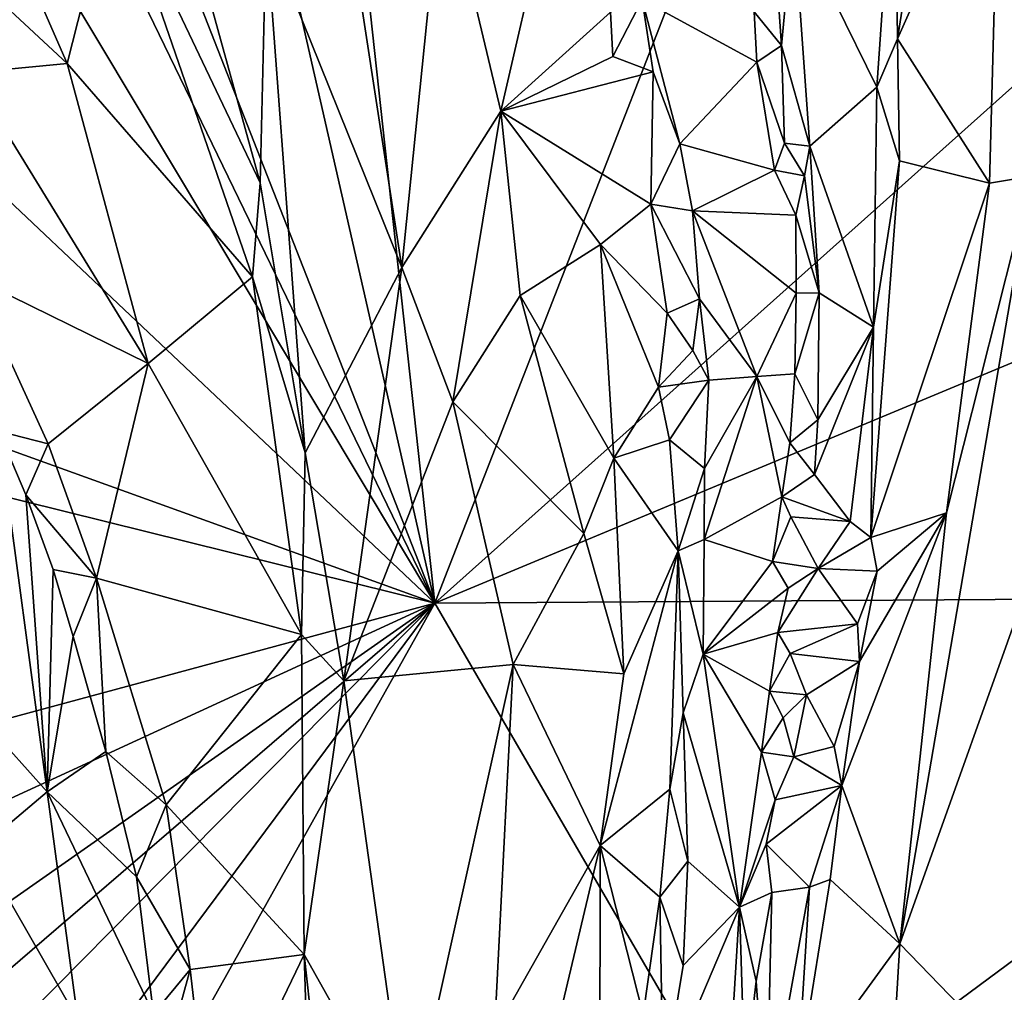
# Model space of a CAD drawing. Units: metres. Extents: x 20.1 to 28.3, y -16.4 to 19.6.
# Drawn here: x 25.9 to 27.1, y 13.9 to 15.1 of the extents above; entities that cross this region are included whole.
import ezdxf

# ---------------------------------------------------------------- set-up
doc = ezdxf.new("R2010")
doc.units = ezdxf.units.M

msp = doc.modelspace()

# ---------------------------------------------------------------- linework, layer by layer
at = {"layer": '1'}
for points in [[(27.8745, 15.6538, -0.2577), (26.4379, 14.3698, -0.3006), (26.9102, 15.5805, -0.2884)], [(26.4379, 14.3698, -0.3006), (27.8745, 15.6538, -0.2577), (27.719, 14.9033, -0.2591)], [(26.3411, 15.2601, -0.3016), (26.9102, 15.5805, -0.2884), (26.4379, 14.3698, -0.3006)], [(25.6674, 15.3235, 0.1548), (25.9973, 15.0169, 0.2482), (25.8032, 15.4602, 0.2744)], [(25.8032, 15.4602, 0.2744), (25.9973, 15.0169, 0.2482), (26.0539, 15.2407, 0.3903)], [(27.115, 15.3218, 0.264), (27.1536, 14.882, 0.1985), (27.2352, 15.4194, 0.2284)], [(25.8995, 15.269, -0.3116), (25.9612, 15.3538, -0.3099), (26.4379, 14.3698, -0.3006)], [(26.4379, 14.3698, -0.3006), (25.9612, 15.3538, -0.3099), (26.0754, 15.2959, -0.3081)], [(25.9973, 15.0169, 0.2482), (25.6674, 15.3235, 0.1548), (25.88, 15.0056, 0.1828)], [(26.9897, 15.2988, 0.3448), (26.9927, 15.0463, 0.3237), (27.0355, 15.3185, 0.3328)], [(26.9927, 15.0463, 0.3237), (27.1032, 14.8736, 0.2152), (27.115, 15.3218, 0.264)], [(27.0355, 15.3185, 0.3328), (26.9927, 15.0463, 0.3237), (27.115, 15.3218, 0.264)], [(27.115, 15.3218, 0.264), (27.1032, 14.8736, 0.2152), (27.1536, 14.882, 0.1985)], [(26.4379, 14.3698, -0.3006), (26.0754, 15.2959, -0.3081), (26.2334, 15.2687, -0.3029)], [(26.8682, 15.1919, 0.178), (26.9682, 14.9885, 0.306), (26.9897, 15.2988, 0.3448)], [(26.9897, 15.2988, 0.3448), (26.9682, 14.9885, 0.306), (26.9927, 15.0463, 0.3237)], [(25.7073, 15.0605, -0.312), (25.8995, 15.269, -0.3116), (26.4379, 14.3698, -0.3006)], [(26.3411, 15.2601, -0.3016), (26.4379, 14.3698, -0.3006), (26.2334, 15.2687, -0.3029)], [(26.3491, 15.0952, 0.3386), (26.3987, 14.7723, 0.2745), (26.4473, 15.2532, 0.3441)], [(26.4473, 15.2532, 0.3441), (26.3987, 14.7723, 0.2745), (26.5173, 14.9597, 0.3035)], [(26.4473, 15.2532, 0.3441), (26.5173, 14.9597, 0.3035), (26.5679, 15.18, 0.3674)], [(26.0539, 15.2407, 0.3903), (25.9973, 15.0169, 0.2482), (26.2196, 14.7611, 0.3337)], [(26.163, 15.1115, 0.4046), (26.0539, 15.2407, 0.3903), (26.2288, 14.8738, 0.3668)], [(26.0539, 15.2407, 0.3903), (26.2196, 14.7611, 0.3337), (26.2288, 14.8738, 0.3668)], [(26.8503, 15.0899, 0.1611), (26.8538, 15.0386, 0.1675), (26.8682, 15.1919, 0.178)], [(26.8538, 15.0386, 0.1675), (26.8875, 14.9177, 0.2046), (26.8682, 15.1919, 0.178)], [(26.8682, 15.1919, 0.178), (26.8875, 14.9177, 0.2046), (26.9682, 14.9885, 0.306)], [(26.2359, 15.1762, 0.409), (26.163, 15.1115, 0.4046), (26.2288, 14.8738, 0.3668)], [(26.2288, 14.8738, 0.3668), (26.2827, 14.5502, 0.3048), (26.2359, 15.1762, 0.409)], [(26.2359, 15.1762, 0.409), (26.2827, 14.5502, 0.3048), (26.3987, 14.7723, 0.2745)], [(26.3491, 15.0952, 0.3386), (26.2359, 15.1762, 0.409), (26.3987, 14.7723, 0.2745)], [(26.6487, 15.0784, 0.3826), (26.5679, 15.18, 0.3674), (26.5173, 14.9597, 0.3035)], [(26.6487, 15.0784, 0.3826), (26.6515, 15.0254, 0.382), (26.6867, 15.0935, 0.3879)], [(26.6867, 15.0935, 0.3879), (26.6515, 15.0254, 0.382), (26.6997, 15.0071, 0.3949)], [(26.6867, 15.0935, 0.3879), (26.6997, 15.0071, 0.3949), (26.732, 14.9206, 0.3856)], [(26.821, 15.0787, 0.1642), (26.6867, 15.0935, 0.3879), (26.824, 15.0187, 0.1979)], [(26.6867, 15.0935, 0.3879), (26.732, 14.9206, 0.3856), (26.824, 15.0187, 0.1979)], [(26.821, 15.0787, 0.1642), (26.8538, 15.0386, 0.1675), (26.8503, 15.0899, 0.1611)], [(26.6487, 15.0784, 0.3826), (26.5173, 14.9597, 0.3035), (26.6515, 15.0254, 0.382)], [(26.821, 15.0787, 0.1642), (26.824, 15.0187, 0.1979), (26.8538, 15.0386, 0.1675)], [(26.4379, 14.3698, -0.3006), (25.1179, 14.8459, -0.3166), (25.7073, 15.0605, -0.312)], [(26.9927, 15.0463, 0.3237), (26.9682, 14.9885, 0.306), (26.9952, 14.9003, 0.3041)], [(26.9927, 15.0463, 0.3237), (26.9952, 14.9003, 0.3041), (27.1032, 14.8736, 0.2152)], [(26.824, 15.0187, 0.1979), (26.8573, 14.9213, 0.1903), (26.8538, 15.0386, 0.1675)], [(26.8538, 15.0386, 0.1675), (26.8573, 14.9213, 0.1903), (26.8875, 14.9177, 0.2046)], [(25.88, 15.0056, 0.1828), (26.0944, 14.6572, 0.2138), (25.9973, 15.0169, 0.2482)], [(25.9973, 15.0169, 0.2482), (26.0944, 14.6572, 0.2138), (26.2196, 14.7611, 0.3337)], [(26.6997, 15.0071, 0.3949), (26.6515, 15.0254, 0.382), (26.5173, 14.9597, 0.3035)], [(26.824, 15.0187, 0.1979), (26.732, 14.9206, 0.3856), (26.8452, 14.889, 0.22)], [(26.824, 15.0187, 0.1979), (26.8452, 14.889, 0.22), (26.8573, 14.9213, 0.1903)], [(25.8827, 14.761, 0.1344), (26.0944, 14.6572, 0.2138), (25.88, 15.0056, 0.1828)], [(26.6997, 15.0071, 0.3949), (26.5173, 14.9597, 0.3035), (26.697, 14.8481, 0.3811)], [(26.732, 14.9206, 0.3856), (26.6997, 15.0071, 0.3949), (26.697, 14.8481, 0.3811)], [(26.9682, 14.9885, 0.306), (26.8875, 14.9177, 0.2046), (26.9641, 14.7009, 0.2817)], [(26.9682, 14.9885, 0.306), (26.9641, 14.7009, 0.2817), (26.9952, 14.9003, 0.3041)], [(26.3987, 14.7723, 0.2745), (26.4595, 14.6112, 0.2443), (26.5173, 14.9597, 0.3035)], [(26.5173, 14.9597, 0.3035), (26.4595, 14.6112, 0.2443), (26.5405, 14.7386, 0.2704)], [(26.5173, 14.9597, 0.3035), (26.5405, 14.7386, 0.2704), (26.6366, 14.7999, 0.3208)], [(26.5173, 14.9597, 0.3035), (26.6366, 14.7999, 0.3208), (26.697, 14.8481, 0.3811)], [(26.697, 14.8481, 0.3811), (26.7469, 14.8401, 0.382), (26.732, 14.9206, 0.3856)], [(26.732, 14.9206, 0.3856), (26.7469, 14.8401, 0.382), (26.8452, 14.889, 0.22)], [(26.8814, 14.8821, 0.1971), (26.8573, 14.9213, 0.1903), (26.8452, 14.889, 0.22)], [(26.8573, 14.9213, 0.1903), (26.8814, 14.8821, 0.1971), (26.8875, 14.9177, 0.2046)], [(26.8814, 14.8821, 0.1971), (26.8989, 14.7418, 0.2219), (26.8875, 14.9177, 0.2046)], [(26.8989, 14.7418, 0.2219), (26.9641, 14.7009, 0.2817), (26.8875, 14.9177, 0.2046)], [(26.4379, 14.3698, -0.3006), (27.719, 14.9033, -0.2591), (27.7207, 14.3783, -0.2572)], [(26.9952, 14.9003, 0.3041), (26.9641, 14.7009, 0.2817), (26.9607, 14.4486, 0.2595)], [(26.9952, 14.9003, 0.3041), (26.9607, 14.4486, 0.2595), (27.1032, 14.8736, 0.2152)], [(26.7469, 14.8401, 0.382), (26.8708, 14.8351, 0.1937), (26.8452, 14.889, 0.22)], [(26.8452, 14.889, 0.22), (26.8708, 14.8351, 0.1937), (26.8814, 14.8821, 0.1971)], [(26.8708, 14.8351, 0.1937), (26.8989, 14.7418, 0.2219), (26.8814, 14.8821, 0.1971)], [(27.0517, 14.478, 0.1979), (26.9955, 13.9613, 0.1423), (27.1536, 14.882, 0.1985)], [(27.1536, 14.882, 0.1985), (26.9955, 13.9613, 0.1423), (27.1671, 14.4418, 0.1549)], [(27.1032, 14.8736, 0.2152), (27.0517, 14.478, 0.1979), (27.1536, 14.882, 0.1985)], [(26.2288, 14.8738, 0.3668), (26.2196, 14.7611, 0.3337), (26.2827, 14.5502, 0.3048)], [(27.1032, 14.8736, 0.2152), (26.9607, 14.4486, 0.2595), (27.0517, 14.478, 0.1979)], [(25.1533, 14.6885, -0.3148), (25.1179, 14.8459, -0.3166), (26.4379, 14.3698, -0.3006)], [(26.697, 14.8481, 0.3811), (26.6366, 14.7999, 0.3208), (26.7167, 14.7174, 0.3763)], [(26.697, 14.8481, 0.3811), (26.7167, 14.7174, 0.3763), (26.7555, 14.7346, 0.3736)], [(26.7469, 14.8401, 0.382), (26.697, 14.8481, 0.3811), (26.7555, 14.7346, 0.3736)], [(26.7555, 14.7346, 0.3736), (26.8241, 14.6417, 0.2862), (26.7469, 14.8401, 0.382)], [(26.7469, 14.8401, 0.382), (26.8241, 14.6417, 0.2862), (26.8712, 14.7414, 0.2213)], [(26.7469, 14.8401, 0.382), (26.8712, 14.7414, 0.2213), (26.8708, 14.8351, 0.1937)], [(26.8708, 14.8351, 0.1937), (26.8712, 14.7414, 0.2213), (26.8989, 14.7418, 0.2219)], [(26.5405, 14.7386, 0.2704), (26.6527, 14.5437, 0.2878), (26.6366, 14.7999, 0.3208)], [(26.6366, 14.7999, 0.3208), (26.6527, 14.5437, 0.2878), (26.7061, 14.6289, 0.3475)], [(26.6366, 14.7999, 0.3208), (26.7061, 14.6289, 0.3475), (26.7167, 14.7174, 0.3763)], [(26.3987, 14.7723, 0.2745), (26.2827, 14.5502, 0.3048), (26.3288, 14.2767, 0.2473)], [(26.4595, 14.6112, 0.2443), (26.3987, 14.7723, 0.2745), (26.3288, 14.2767, 0.2473)], [(25.8827, 14.761, 0.1344), (25.9148, 14.576, 0.0958), (25.9744, 14.5608, 0.1382)], [(25.8827, 14.761, 0.1344), (25.9744, 14.5608, 0.1382), (26.0944, 14.6572, 0.2138)], [(26.2196, 14.7611, 0.3337), (26.0944, 14.6572, 0.2138), (26.2784, 14.3323, 0.2627)], [(26.2196, 14.7611, 0.3337), (26.2784, 14.3323, 0.2627), (26.2827, 14.5502, 0.3048)], [(26.4595, 14.6112, 0.2443), (26.6167, 14.4535, 0.2497), (26.5405, 14.7386, 0.2704)], [(26.5405, 14.7386, 0.2704), (26.6167, 14.4535, 0.2497), (26.6527, 14.5437, 0.2878)], [(26.7555, 14.7346, 0.3736), (26.7167, 14.7174, 0.3763), (26.7475, 14.673, 0.3746)], [(26.7475, 14.673, 0.3746), (26.7667, 14.6372, 0.351), (26.7555, 14.7346, 0.3736)], [(26.7555, 14.7346, 0.3736), (26.7667, 14.6372, 0.351), (26.8241, 14.6417, 0.2862)], [(26.8241, 14.6417, 0.2862), (26.8697, 14.645, 0.2282), (26.8712, 14.7414, 0.2213)], [(26.8697, 14.645, 0.2282), (26.8972, 14.5897, 0.2247), (26.8989, 14.7418, 0.2219)], [(26.8712, 14.7414, 0.2213), (26.8697, 14.645, 0.2282), (26.8989, 14.7418, 0.2219)], [(26.8989, 14.7418, 0.2219), (26.8972, 14.5897, 0.2247), (26.9641, 14.7009, 0.2817)], [(26.7167, 14.7174, 0.3763), (26.7061, 14.6289, 0.3475), (26.7475, 14.673, 0.3746)], [(26.8972, 14.5897, 0.2247), (26.8934, 14.5242, 0.2165), (26.9641, 14.7009, 0.2817)], [(26.8934, 14.5242, 0.2165), (26.9362, 14.4677, 0.2501), (26.9641, 14.7009, 0.2817)], [(26.9641, 14.7009, 0.2817), (26.9362, 14.4677, 0.2501), (26.9607, 14.4486, 0.2595)], [(25.2338, 14.0445, -0.3087), (25.1533, 14.6885, -0.3148), (26.4379, 14.3698, -0.3006)], [(26.7667, 14.6372, 0.351), (26.7475, 14.673, 0.3746), (26.7061, 14.6289, 0.3475)], [(26.0944, 14.6572, 0.2138), (25.9744, 14.5608, 0.1382), (26.0324, 14.3997, 0.1313)], [(26.0324, 14.3997, 0.1313), (26.2784, 14.3323, 0.2627), (26.0944, 14.6572, 0.2138)], [(26.8241, 14.6417, 0.2862), (26.7612, 14.5312, 0.3462), (26.7611, 14.4464, 0.3381)], [(26.8241, 14.6417, 0.2862), (26.7611, 14.4464, 0.3381), (26.8542, 14.4974, 0.2277)], [(26.7667, 14.6372, 0.351), (26.7612, 14.5312, 0.3462), (26.8241, 14.6417, 0.2862)], [(26.8241, 14.6417, 0.2862), (26.8638, 14.5622, 0.2256), (26.8697, 14.645, 0.2282)], [(26.8241, 14.6417, 0.2862), (26.8542, 14.4974, 0.2277), (26.8638, 14.5622, 0.2256)], [(26.8697, 14.645, 0.2282), (26.8638, 14.5622, 0.2256), (26.8972, 14.5897, 0.2247)], [(26.7061, 14.6289, 0.3475), (26.6527, 14.5437, 0.2878), (26.7196, 14.5659, 0.3487)], [(26.7061, 14.6289, 0.3475), (26.7196, 14.5659, 0.3487), (26.7667, 14.6372, 0.351)], [(26.7196, 14.5659, 0.3487), (26.7612, 14.5312, 0.3462), (26.7667, 14.6372, 0.351)], [(26.4595, 14.6112, 0.2443), (26.3288, 14.2767, 0.2473), (26.5321, 14.2965, 0.2044)], [(26.4595, 14.6112, 0.2443), (26.5321, 14.2965, 0.2044), (26.6167, 14.4535, 0.2497)], [(26.8972, 14.5897, 0.2247), (26.8638, 14.5622, 0.2256), (26.8934, 14.5242, 0.2165)], [(25.9148, 14.576, 0.0958), (25.8313, 14.3018, 0.1459), (25.9732, 14.1438, 0.1057)], [(25.9148, 14.576, 0.0958), (25.9732, 14.1438, 0.1057), (25.9476, 14.4996, 0.0862)], [(25.9744, 14.5608, 0.1382), (25.9148, 14.576, 0.0958), (25.9476, 14.4996, 0.0862)], [(25.9476, 14.4996, 0.0862), (26.0324, 14.3997, 0.1313), (25.9744, 14.5608, 0.1382)], [(26.6527, 14.5437, 0.2878), (26.7298, 14.4326, 0.3404), (26.7196, 14.5659, 0.3487)], [(26.7196, 14.5659, 0.3487), (26.7298, 14.4326, 0.3404), (26.7612, 14.5312, 0.3462)], [(26.8638, 14.5622, 0.2256), (26.8542, 14.4974, 0.2277), (26.8934, 14.5242, 0.2165)], [(26.2827, 14.5502, 0.3048), (26.2784, 14.3323, 0.2627), (26.3288, 14.2767, 0.2473)], [(26.6527, 14.5437, 0.2878), (26.6167, 14.4535, 0.2497), (26.6645, 14.2851, 0.2565)], [(26.6527, 14.5437, 0.2878), (26.6645, 14.2851, 0.2565), (26.7298, 14.4326, 0.3404)], [(26.7298, 14.4326, 0.3404), (26.7611, 14.4464, 0.3381), (26.7612, 14.5312, 0.3462)], [(26.8934, 14.5242, 0.2165), (26.8542, 14.4974, 0.2277), (26.9362, 14.4677, 0.2501)], [(25.9476, 14.4996, 0.0862), (25.9732, 14.1438, 0.1057), (25.9803, 14.4104, 0.0832)], [(25.9476, 14.4996, 0.0862), (25.9803, 14.4104, 0.0832), (26.0324, 14.3997, 0.1313)], [(26.7611, 14.4464, 0.3381), (26.8431, 14.4199, 0.2305), (26.8542, 14.4974, 0.2277)], [(26.8542, 14.4974, 0.2277), (26.8431, 14.4199, 0.2305), (26.8649, 14.4733, 0.2128)], [(26.8542, 14.4974, 0.2277), (26.8649, 14.4733, 0.2128), (26.9362, 14.4677, 0.2501)], [(26.8649, 14.4733, 0.2128), (26.8431, 14.4199, 0.2305), (26.8975, 14.4113, 0.2305)], [(26.8649, 14.4733, 0.2128), (26.8975, 14.4113, 0.2305), (26.9362, 14.4677, 0.2501)], [(26.9474, 14.3001, 0.241), (26.9262, 14.1514, 0.2254), (27.0517, 14.478, 0.1979)], [(26.9262, 14.1514, 0.2254), (26.9955, 13.9613, 0.1423), (27.0517, 14.478, 0.1979)], [(26.9683, 14.4081, 0.2474), (26.9474, 14.3001, 0.241), (27.0517, 14.478, 0.1979)], [(26.9607, 14.4486, 0.2595), (26.9683, 14.4081, 0.2474), (27.0517, 14.478, 0.1979)], [(26.9362, 14.4677, 0.2501), (26.8975, 14.4113, 0.2305), (26.9607, 14.4486, 0.2595)], [(26.6167, 14.4535, 0.2497), (26.5321, 14.2965, 0.2044), (26.6645, 14.2851, 0.2565)], [(26.7611, 14.4464, 0.3381), (26.7298, 14.4326, 0.3404), (26.7597, 14.3088, 0.3134)], [(26.7611, 14.4464, 0.3381), (26.7597, 14.3088, 0.3134), (26.8431, 14.4199, 0.2305)], [(26.9607, 14.4486, 0.2595), (26.8975, 14.4113, 0.2305), (26.9683, 14.4081, 0.2474)], [(27.1671, 14.4418, 0.1549), (26.9955, 13.9613, 0.1423), (27.1267, 13.8261, 0.098)], [(26.6645, 14.2851, 0.2565), (26.6365, 14.0793, 0.221), (26.7298, 14.4326, 0.3404)], [(26.7298, 14.4326, 0.3404), (26.6365, 14.0793, 0.221), (26.7197, 14.1469, 0.2966)], [(26.736, 14.2384, 0.3134), (26.7298, 14.4326, 0.3404), (26.7197, 14.1469, 0.2966)], [(26.7298, 14.4326, 0.3404), (26.736, 14.2384, 0.3134), (26.7597, 14.3088, 0.3134)], [(26.8431, 14.4199, 0.2305), (26.7597, 14.3088, 0.3134), (26.8617, 14.3877, 0.2079)], [(26.8431, 14.4199, 0.2305), (26.8617, 14.3877, 0.2079), (26.8975, 14.4113, 0.2305)], [(25.9803, 14.4104, 0.0832), (25.9732, 14.1438, 0.1057), (26.0046, 14.3301, 0.081)], [(25.9803, 14.4104, 0.0832), (26.0046, 14.3301, 0.081), (26.0324, 14.3997, 0.1313)], [(26.8617, 14.3877, 0.2079), (26.8493, 14.3346, 0.2124), (26.8975, 14.4113, 0.2305)], [(26.8975, 14.4113, 0.2305), (26.8493, 14.3346, 0.2124), (26.9449, 14.3451, 0.2486)], [(26.8975, 14.4113, 0.2305), (26.9449, 14.3451, 0.2486), (26.9683, 14.4081, 0.2474)], [(26.9449, 14.3451, 0.2486), (26.9474, 14.3001, 0.241), (26.9683, 14.4081, 0.2474)], [(26.0046, 14.3301, 0.081), (26.0436, 14.1921, 0.0741), (26.0324, 14.3997, 0.1313)], [(26.0324, 14.3997, 0.1313), (26.0436, 14.1921, 0.0741), (26.116, 14.1281, 0.1222)], [(26.0324, 14.3997, 0.1313), (26.116, 14.1281, 0.1222), (26.2784, 14.3323, 0.2627)], [(26.8617, 14.3877, 0.2079), (26.7597, 14.3088, 0.3134), (26.8493, 14.3346, 0.2124)], [(25.2338, 14.0445, -0.3087), (26.4379, 14.3698, -0.3006), (25.4348, 13.9083, -0.31)], [(25.5431, 13.7425, -0.3073), (25.4348, 13.9083, -0.31), (26.4379, 14.3698, -0.3006)], [(25.5929, 13.6427, -0.3071), (25.5431, 13.7425, -0.3073), (26.4379, 14.3698, -0.3006)], [(25.6261, 13.5484, -0.3003), (25.5929, 13.6427, -0.3071), (26.4379, 14.3698, -0.3006)], [(25.6742, 13.3436, -0.2928), (25.6261, 13.5484, -0.3003), (26.4379, 14.3698, -0.3006)], [(25.6742, 13.3436, -0.2928), (26.4379, 14.3698, -0.3006), (25.8234, 13.2732, -0.2975)], [(26.8206, 13.7113, -0.2798), (25.8234, 13.2732, -0.2975), (26.4379, 14.3698, -0.3006)], [(27.7207, 14.3783, -0.2572), (26.8206, 13.7113, -0.2798), (26.4379, 14.3698, -0.3006)], [(26.8206, 13.7113, -0.2798), (27.7207, 14.3783, -0.2572), (27.7067, 14.0145, -0.2461)], [(26.8493, 14.3346, 0.2124), (26.8639, 14.3094, 0.2016), (26.9449, 14.3451, 0.2486)], [(26.9449, 14.3451, 0.2486), (26.8639, 14.3094, 0.2016), (26.9474, 14.3001, 0.241)], [(26.116, 14.1281, 0.1222), (26.2816, 13.9488, 0.2105), (26.2784, 14.3323, 0.2627)], [(26.2784, 14.3323, 0.2627), (26.2816, 13.9488, 0.2105), (26.3288, 14.2767, 0.2473)], [(26.8493, 14.3346, 0.2124), (26.7597, 14.3088, 0.3134), (26.8395, 14.2643, 0.2125)], [(26.8493, 14.3346, 0.2124), (26.8395, 14.2643, 0.2125), (26.8639, 14.3094, 0.2016)], [(26.0046, 14.3301, 0.081), (25.9732, 14.1438, 0.1057), (26.0436, 14.1921, 0.0741)], [(26.7597, 14.3088, 0.3134), (26.736, 14.2384, 0.3134), (26.8032, 14.0055, 0.204)], [(26.7597, 14.3088, 0.3134), (26.8032, 14.0055, 0.204), (26.8298, 14.1911, 0.2101)], [(26.7597, 14.3088, 0.3134), (26.8298, 14.1911, 0.2101), (26.8395, 14.2643, 0.2125)], [(26.8639, 14.3094, 0.2016), (26.8395, 14.2643, 0.2125), (26.8838, 14.2599, 0.2184)], [(26.8639, 14.3094, 0.2016), (26.8838, 14.2599, 0.2184), (26.9474, 14.3001, 0.241)], [(25.9732, 14.1438, 0.1057), (25.8313, 14.3018, 0.1459), (25.892, 14.0753, 0.1282)], [(26.3288, 14.2767, 0.2473), (26.4059, 13.7274, 0.1546), (26.5321, 14.2965, 0.2044)], [(26.5321, 14.2965, 0.2044), (26.4059, 13.7274, 0.1546), (26.5097, 13.8553, 0.1582)], [(26.5321, 14.2965, 0.2044), (26.5097, 13.8553, 0.1582), (26.6365, 14.0793, 0.221)], [(26.5321, 14.2965, 0.2044), (26.6365, 14.0793, 0.221), (26.6645, 14.2851, 0.2565)], [(26.8838, 14.2599, 0.2184), (26.9167, 14.1981, 0.2352), (26.9474, 14.3001, 0.241)], [(26.9167, 14.1981, 0.2352), (26.9262, 14.1514, 0.2254), (26.9474, 14.3001, 0.241)], [(26.3288, 14.2767, 0.2473), (26.2816, 13.9488, 0.2105), (26.4059, 13.7274, 0.1546)], [(26.8395, 14.2643, 0.2125), (26.8298, 14.1911, 0.2101), (26.8559, 14.2323, 0.1978)], [(26.8395, 14.2643, 0.2125), (26.8559, 14.2323, 0.1978), (26.8838, 14.2599, 0.2184)], [(26.8559, 14.2323, 0.1978), (26.8684, 14.1855, 0.2143), (26.8838, 14.2599, 0.2184)], [(26.8838, 14.2599, 0.2184), (26.8684, 14.1855, 0.2143), (26.9167, 14.1981, 0.2352)], [(26.736, 14.2384, 0.3134), (26.7197, 14.1469, 0.2966), (26.7415, 14.0605, 0.2797)], [(26.736, 14.2384, 0.3134), (26.7415, 14.0605, 0.2797), (26.8032, 14.0055, 0.204)], [(26.8559, 14.2323, 0.1978), (26.8298, 14.1911, 0.2101), (26.8684, 14.1855, 0.2143)], [(26.0436, 14.1921, 0.0741), (25.9732, 14.1438, 0.1057), (26.0804, 14.0417, 0.0653)], [(26.0436, 14.1921, 0.0741), (26.0804, 14.0417, 0.0653), (26.116, 14.1281, 0.1222)], [(26.8032, 14.0055, 0.204), (26.8462, 14.1342, 0.1866), (26.8298, 14.1911, 0.2101)], [(26.8298, 14.1911, 0.2101), (26.8462, 14.1342, 0.1866), (26.8684, 14.1855, 0.2143)], [(26.8684, 14.1855, 0.2143), (26.9262, 14.1514, 0.2254), (26.9167, 14.1981, 0.2352)], [(26.8684, 14.1855, 0.2143), (26.8462, 14.1342, 0.1866), (26.9262, 14.1514, 0.2254)], [(25.892, 14.0753, 0.1282), (26.01, 13.8704, 0.0817), (25.9732, 14.1438, 0.1057)], [(25.9732, 14.1438, 0.1057), (26.01, 13.8704, 0.0817), (26.1009, 13.8776, 0.0624)], [(26.0804, 14.0417, 0.0653), (25.9732, 14.1438, 0.1057), (26.1009, 13.8776, 0.0624)], [(26.6365, 14.0793, 0.221), (26.7077, 14.0176, 0.2763), (26.7197, 14.1469, 0.2966)], [(26.7197, 14.1469, 0.2966), (26.7077, 14.0176, 0.2763), (26.7415, 14.0605, 0.2797)], [(26.8462, 14.1342, 0.1866), (26.8352, 14.081, 0.1894), (26.9262, 14.1514, 0.2254)], [(26.9262, 14.1514, 0.2254), (26.8352, 14.081, 0.1894), (26.8871, 14.0292, 0.2174)], [(26.9262, 14.1514, 0.2254), (26.8871, 14.0292, 0.2174), (26.912, 14.0387, 0.2146)], [(26.9262, 14.1514, 0.2254), (26.912, 14.0387, 0.2146), (26.9955, 13.9613, 0.1423)], [(26.8032, 14.0055, 0.204), (26.8352, 14.081, 0.1894), (26.8462, 14.1342, 0.1866)], [(26.116, 14.1281, 0.1222), (26.0804, 14.0417, 0.0653), (26.1449, 13.9306, 0.1206)], [(26.1449, 13.9306, 0.1206), (26.2816, 13.9488, 0.2105), (26.116, 14.1281, 0.1222)], [(25.892, 14.0753, 0.1282), (25.9293, 13.6814, 0.0847), (26.01, 13.8704, 0.0817)], [(26.5097, 13.8553, 0.1582), (26.5452, 13.6953, 0.1534), (26.6365, 14.0793, 0.221)], [(26.6365, 14.0793, 0.221), (26.5452, 13.6953, 0.1534), (26.6361, 13.7881, 0.2023)], [(26.6365, 14.0793, 0.221), (26.6361, 13.7881, 0.2023), (26.6878, 13.8762, 0.2522)], [(26.7077, 14.0176, 0.2763), (26.6365, 14.0793, 0.221), (26.6878, 13.8762, 0.2522)], [(26.8352, 14.081, 0.1894), (26.8032, 14.0055, 0.204), (26.842, 14.0232, 0.1906)], [(26.8352, 14.081, 0.1894), (26.842, 14.0232, 0.1906), (26.8871, 14.0292, 0.2174)], [(26.7415, 14.0605, 0.2797), (26.7077, 14.0176, 0.2763), (26.7359, 13.9356, 0.254)], [(26.7359, 13.9356, 0.254), (26.8032, 14.0055, 0.204), (26.7415, 14.0605, 0.2797)], [(26.0804, 14.0417, 0.0653), (26.1009, 13.8776, 0.0624), (26.1449, 13.9306, 0.1206)], [(26.8871, 14.0292, 0.2174), (26.8723, 13.7925, 0.18), (26.912, 14.0387, 0.2146)], [(26.912, 14.0387, 0.2146), (26.8723, 13.7925, 0.18), (26.9955, 13.9613, 0.1423)], [(26.842, 14.0232, 0.1906), (26.8357, 13.7428, 0.185), (26.8871, 14.0292, 0.2174)], [(26.8871, 14.0292, 0.2174), (26.8357, 13.7428, 0.185), (26.8723, 13.7925, 0.18)], [(26.7077, 14.0176, 0.2763), (26.6878, 13.8762, 0.2522), (26.7117, 13.79, 0.2375)], [(26.7077, 14.0176, 0.2763), (26.7117, 13.79, 0.2375), (26.7359, 13.9356, 0.254)], [(26.842, 14.0232, 0.1906), (26.8032, 14.0055, 0.204), (26.8233, 13.9166, 0.1816)], [(26.8206, 13.7113, -0.2798), (27.7067, 14.0145, -0.2461), (27.6353, 13.8497, -0.2466)], [(26.8233, 13.9166, 0.1816), (26.8357, 13.7428, 0.185), (26.842, 14.0232, 0.1906)], [(26.7359, 13.9356, 0.254), (26.7117, 13.79, 0.2375), (26.8032, 14.0055, 0.204)], [(26.8032, 14.0055, 0.204), (26.7117, 13.79, 0.2375), (26.7854, 13.7112, 0.1622)], [(26.8032, 14.0055, 0.204), (26.7854, 13.7112, 0.1622), (26.8097, 13.7995, 0.1645)], [(26.8097, 13.7995, 0.1645), (26.8233, 13.9166, 0.1816), (26.8032, 14.0055, 0.204)], [(26.9955, 13.9613, 0.1423), (26.8723, 13.7925, 0.18), (26.976, 13.6321, 0.1152)], [(26.9955, 13.9613, 0.1423), (26.976, 13.6321, 0.1152), (27.1267, 13.8261, 0.098)], [(26.2816, 13.9488, 0.2105), (26.1449, 13.9306, 0.1206), (26.1697, 13.7162, 0.0961)], [(26.2816, 13.9488, 0.2105), (26.1697, 13.7162, 0.0961), (26.2938, 13.546, 0.1626)], [(26.2816, 13.9488, 0.2105), (26.2938, 13.546, 0.1626), (26.3012, 13.7665, 0.1901)], [(26.2816, 13.9488, 0.2105), (26.3012, 13.7665, 0.1901), (26.4059, 13.7274, 0.1546)], [(26.1009, 13.8776, 0.0624), (26.1146, 13.8211, 0.0639), (26.1449, 13.9306, 0.1206)], [(26.1449, 13.9306, 0.1206), (26.1146, 13.8211, 0.0639), (26.1697, 13.7162, 0.0961)], [(26.8233, 13.9166, 0.1816), (26.8097, 13.7995, 0.1645), (26.8357, 13.7428, 0.185)]]:
    msp.add_3dface(points, dxfattribs=at)

doc.saveas('drawing.dxf')
